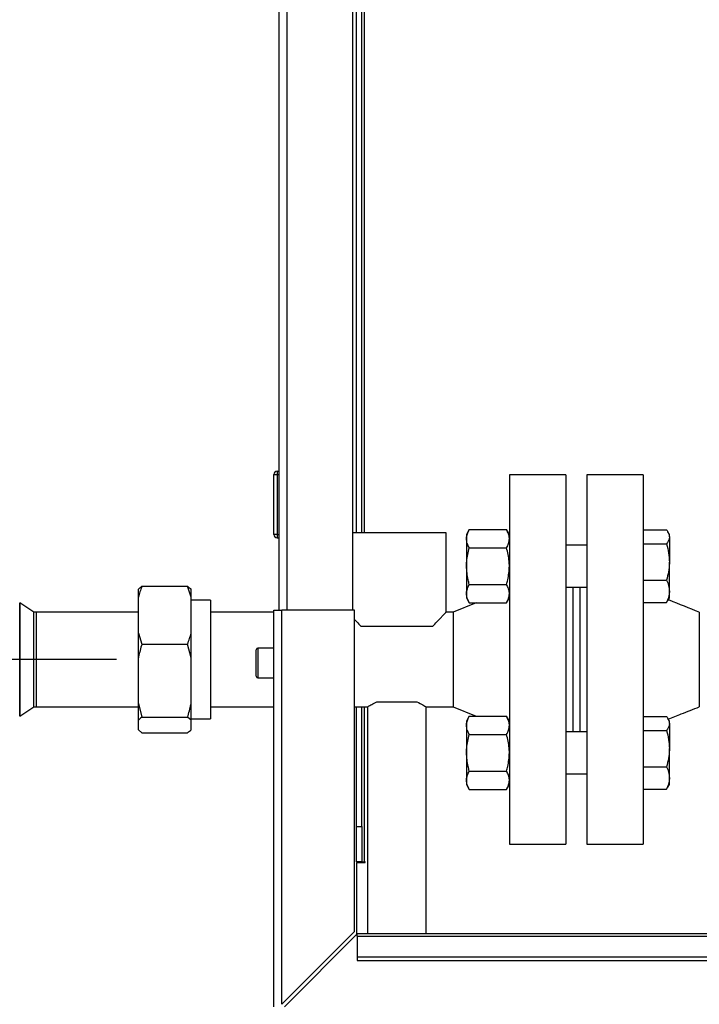
# Paper-space layout 'Blatt5' of a CAD drawing. Units: millimetres. Extents: x 0 to 420, y 0 to 297.
# Drawn here: x 60 to 79, y 158 to 186 of the extents above; entities that cross this region are included whole.
import ezdxf

# ---------------------------------------------------------------- set-up
doc = ezdxf.new("R2010")
doc.units = ezdxf.units.MM
doc.layers.add('1', color=7, linetype='Continuous')
doc.styles.add('SLDTEXTSTYLE1', font='TXT', dxfattribs={"width": 0.605})
doc.dimstyles.new('SLDDIMSTYLE0', dxfattribs={"dimtxt": 3.5, "dimasz": 2.5, "dimexe": 0, "dimexo": 0.0625, "dimgap": 0.875, "dimtad": 1, "dimdec": 1, "dimlfac": 10, "dimrnd": 1e-09, "dimzin": 12, "dimdsep": 46, "dimtxsty": 'SLDTEXTSTYLE1', "dimsah": 1, "dimcen": 0.09, "dimadec": 0, "dimazin": 3, "dimtfac": 1, "dimtdec": 1, "dimtofl": 0, "dimtmove": 0, "dimatfit": 3, "dimfxl": 1, "dimfrac": 2, "dimtolj": 1, "dimtzin": 12, "dimarcsym": 0})

# ---------------------------------------------------------------- blocks, each defined once
blk = doc.blocks.new('_D_55')
at = {"layer": '1'}
for p, q in [((62.313, 215.747), (31.03, 215.747)), ((32.03, 215.747), (32.03, 167.847)), ((62.284, 167.847), (31.03, 167.847))]:
    blk.add_line(p, q, dxfattribs=at)
for points in [[(32.03, 215.747), (31.63, 213.247), (32.43, 213.247)], [(32.03, 167.847), (32.43, 170.347), (31.63, 170.347)]]:
    blk.add_solid(points, dxfattribs=at)
at = {"layer": '1', "insert": (27.518, 187.787), "char_height": 3.5, "attachment_point": 1, "rotation": 90, "style": 'SLDTEXTSTYLE1'}
blk.add_mtext('479', dxfattribs=at)
blk = doc.blocks.new('_D_56')
at = {"layer": '1'}
for p, q in [((62.284, 167.847), (31.03, 167.847)), ((32.03, 157.747), (32.03, 167.847)), ((66.025, 157.747), (31.03, 157.747))]:
    blk.add_line(p, q, dxfattribs=at)
for points in [[(32.03, 167.847), (31.63, 165.347), (32.43, 165.347)], [(32.03, 157.747), (32.43, 160.247), (31.63, 160.247)]]:
    blk.add_solid(points, dxfattribs=at)
at = {"layer": '1', "insert": (27.518, 158.787), "char_height": 3.5, "attachment_point": 1, "rotation": 90, "style": 'SLDTEXTSTYLE1'}
blk.add_mtext('101', dxfattribs=at)

psp = doc.layouts.new('Blatt5')

# ---------------------------------------------------------------- linework, layer by layer
at = {"color": 7, "linetype": 'Continuous', "lineweight": 30}
for p, q in [((66.904, 169.247), (66.904, 214.247)), ((69.004, 169.247), (69.004, 214.247)), ((69.104, 171.447), (69.104, 212.947)), ((69.254, 171.447), (69.254, 212.947)), ((66.754, 171.402), (66.754, 173.102)), ((66.754, 173.102), (66.854, 173.102)), ((66.854, 173.202), (66.854, 173.102)), ((66.854, 173.202), (66.904, 173.202)), ((66.854, 173.102), (66.854, 171.402)), ((66.854, 173.102), (66.904, 173.102)), ((75.054, 173.097), (73.454, 173.097)), ((73.454, 173.097), (73.454, 162.597)), ((75.054, 173.097), (75.054, 162.597)), ((77.254, 173.097), (75.654, 173.097)), ((75.654, 173.097), (75.654, 162.597)), ((77.254, 173.097), (77.254, 162.597)), ((72.314, 171.538), (72.234, 171.399)), ((72.314, 171.538), (73.374, 171.538)), ((73.454, 171.399), (73.374, 171.538)), ((66.854, 171.402), (66.754, 171.402)), ((66.854, 171.402), (66.854, 171.302)), ((66.854, 171.402), (66.904, 171.402)), ((66.854, 171.302), (66.904, 171.302)), ((70.254, 171.447), (69.004, 171.447)), ((71.654, 171.447), (70.254, 171.447)), ((71.654, 169.189), (71.654, 171.447)), ((72.234, 171.399), (72.234, 171.278)), ((72.234, 171.278), (72.234, 170.499)), ((77.254, 171.529), (77.924, 171.529)), ((78.004, 171.399), (77.961, 171.472)), ((78.004, 171.33), (78.004, 171.399)), ((78.004, 171.33), (78.004, 170.617)), ((72.314, 171.018), (73.374, 171.018)), ((75.654, 171.099), (75.054, 171.099)), ((77.254, 171.132), (77.924, 171.132)), ((72.234, 170.499), (72.234, 169.719)), ((78.004, 169.785), (78.004, 170.617)), ((62.904, 169.846), (63.004, 169.928)), ((63.004, 169.928), (64.304, 169.928)), ((64.404, 169.622), (64.304, 169.928)), ((72.314, 169.979), (73.374, 169.979)), ((75.054, 169.899), (75.654, 169.899)), ((75.254, 169.899), (75.254, 165.795)), ((75.454, 169.899), (75.454, 165.795)), ((77.254, 170.102), (77.924, 170.102)), ((62.904, 169.622), (62.904, 169.846)), ((62.904, 168.593), (62.904, 169.622)), ((64.404, 169.622), (64.404, 169.846)), ((64.404, 168.593), (64.404, 169.622)), ((72.234, 169.719), (72.234, 169.599)), ((72.234, 169.599), (72.314, 169.459)), ((73.374, 169.459), (73.454, 169.599)), ((77.961, 169.525), (78.004, 169.599)), ((78.004, 169.599), (78.004, 169.785)), ((59.93, 169.189), (59.53, 169.456)), ((59.53, 166.238), (59.53, 169.456)), ((59.53, 169.456), (59.53, 167.847)), ((64.954, 169.529), (64.404, 169.529)), ((64.954, 169.529), (64.954, 166.164)), ((72.507, 169.459), (71.854, 169.192)), ((72.314, 169.459), (73.374, 169.459)), ((77.254, 169.468), (77.924, 169.468)), ((77.924, 169.468), (77.952, 169.526)), ((59.93, 167.847), (59.93, 169.189)), ((62.904, 169.192), (59.998, 169.192)), ((66.754, 169.192), (64.954, 169.192)), ((66.754, 169.192), (64.954, 169.192)), ((66.754, 169.247), (66.984, 169.247)), ((66.754, 157.977), (66.754, 169.247)), ((66.984, 158.048), (66.984, 169.247)), ((69.054, 169.247), (66.984, 169.247)), ((69.054, 160.118), (69.054, 169.247)), ((71.854, 169.192), (71.651, 169.192)), ((71.854, 169.192), (71.854, 166.502)), ((71.271, 168.787), (69.237, 168.787)), ((62.904, 168.593), (63.004, 168.287)), ((62.904, 167.899), (62.904, 168.593)), ((64.404, 167.899), (64.404, 168.593)), ((63.004, 168.287), (64.304, 168.287)), ((64.404, 167.899), (64.304, 168.287)), ((62.904, 166.593), (62.904, 167.899)), ((64.404, 166.593), (64.404, 167.899)), ((66.254, 167.747), (66.254, 168.122)), ((66.754, 168.172), (66.304, 168.172)), ((59.53, 167.847), (59.53, 166.238)), ((59.93, 166.505), (59.93, 167.847)), ((66.254, 167.372), (66.254, 167.747)), ((66.304, 167.322), (66.754, 167.322)), ((59.53, 166.238), (59.93, 166.505)), ((59.998, 166.502), (62.904, 166.502)), ((62.904, 166.593), (63.004, 166.205)), ((62.904, 166.123), (62.904, 166.593)), ((64.404, 166.123), (64.404, 166.593)), ((64.954, 166.502), (66.754, 166.502)), ((64.954, 166.502), (66.754, 166.502)), ((69.054, 166.502), (69.429, 166.502)), ((69.104, 163.097), (69.104, 166.502)), ((69.254, 163.097), (69.254, 166.502)), ((69.424, 166.505), (69.424, 160.047)), ((69.688, 166.647), (70.82, 166.647)), ((71.084, 166.502), (71.854, 166.502)), ((71.084, 160.047), (71.084, 166.502)), ((71.854, 166.502), (72.507, 166.235)), ((72.314, 166.235), (72.234, 166.095)), ((72.314, 166.235), (73.374, 166.235)), ((73.454, 166.095), (73.374, 166.235)), ((77.254, 166.226), (77.924, 166.226)), ((62.904, 165.848), (62.904, 166.123)), ((63.004, 166.205), (64.304, 166.205)), ((64.404, 166.123), (64.304, 166.205)), ((64.404, 166.164), (64.954, 166.164)), ((64.404, 165.848), (64.404, 166.123)), ((72.234, 166.095), (72.234, 165.975)), ((72.234, 165.975), (72.234, 165.195)), ((78.004, 166.095), (77.961, 166.169)), ((78.004, 166.027), (78.004, 166.095)), ((78.004, 166.027), (78.004, 165.314)), ((62.904, 165.848), (63.004, 165.766)), ((63.004, 165.766), (64.304, 165.766)), ((72.314, 165.715), (73.374, 165.715)), ((75.654, 165.795), (75.054, 165.795)), ((77.254, 165.829), (77.924, 165.829)), ((72.234, 165.195), (72.234, 164.416)), ((78.004, 164.482), (78.004, 165.314)), ((72.314, 164.676), (73.374, 164.676)), ((75.054, 164.595), (75.654, 164.595)), ((77.254, 164.799), (77.924, 164.799)), ((72.234, 164.416), (72.234, 164.295)), ((72.234, 164.295), (72.314, 164.156)), ((73.374, 164.156), (73.454, 164.295)), ((77.961, 164.222), (78.004, 164.295)), ((78.004, 164.295), (78.004, 164.482)), ((72.314, 164.156), (73.374, 164.156)), ((77.254, 164.165), (77.924, 164.165)), ((77.924, 164.165), (77.952, 164.223)), ((69.104, 163.097), (69.254, 163.097)), ((69.104, 162.097), (69.104, 163.097)), ((69.254, 163.097), (69.254, 162.097)), ((73.454, 162.597), (75.054, 162.597)), ((75.654, 162.597), (77.254, 162.597)), ((69.254, 162.097), (69.104, 162.097)), ((69.104, 162.082), (69.104, 160.026)), ((69.104, 162.082), (69.349, 162.082)), ((69.254, 162.097), (69.334, 162.097)), ((69.349, 162.097), (69.334, 162.097)), ((69.349, 162.082), (69.349, 162.097)), ((69.054, 160.118), (66.984, 158.048)), ((67.055, 157.977), (69.125, 160.047)), ((98.254, 160.047), (69.125, 160.047)), ((69.125, 159.98), (69.125, 160.047)), ((69.125, 159.98), (98.254, 159.98)), ((69.125, 159.98), (69.125, 159.4)), ((69.125, 159.4), (98.254, 159.4)), ((69.125, 159.4), (69.125, 159.294)), ((69.125, 159.294), (98.254, 159.294))]:
    psp.add_line(p, q, dxfattribs=at)
at = {"color": 1, "linetype": 'Continuous', "lineweight": 30}
for p, q in [((67.134, 169.247), (67.134, 214.247)), ((69.334, 171.447), (69.334, 212.947)), ((59.998, 169.192), (59.998, 167.847)), ((66.304, 168.172), (66.304, 167.747)), ((59.998, 167.847), (59.998, 166.502)), ((66.304, 167.747), (66.304, 167.322)), ((69.334, 162.097), (69.334, 166.502))]:
    psp.add_line(p, q, dxfattribs=at)
at = {"color": 7, "linetype": 'Continuous', "lineweight": 30}
for centre, radius, start, end in [((66.854, 173.102), 0.1, 90, 180), ((66.854, 171.402), 0.1, 180, 270), ((59.998, 167.847), 1.345, 90, 92.9694), ((66.304, 168.122), 0.05, 90, 180), ((66.304, 167.372), 0.05, 180, 270), ((59.998, 167.847), 1.345, 267.0306, 270)]:
    psp.add_arc(centre, radius, start, end, dxfattribs=at)
for points, knots in [([(72.234, 171.278), (72.234, 171.284), (72.235, 171.331), (72.252, 171.419), (72.294, 171.498), (72.314, 171.538)], [0, 0, 0, 0, 0.07009, 0.5307844, 1, 1, 1, 1]), ([(73.454, 171.278), (73.454, 171.284), (73.453, 171.331), (73.436, 171.419), (73.394, 171.498), (73.374, 171.538)], [0, 0, 0, 0, 0.07009, 0.5307844, 1, 1, 1, 1]), ([(72.314, 171.018), (72.292, 171.06), (72.247, 171.146), (72.238, 171.234), (72.234, 171.278)], [0, 0, 0, 0, 0.495458, 1, 1, 1, 1]), ([(73.374, 171.018), (73.396, 171.06), (73.441, 171.146), (73.45, 171.234), (73.454, 171.278)], [0, 0, 0, 0, 0.495458, 1, 1, 1, 1]), ([(77.924, 171.529), (77.933, 171.516), (77.981, 171.452), (77.994, 171.384), (78.004, 171.33)], [0, 0, 0, 0, 0.196353, 1, 1, 1, 1]), ([(78.004, 171.33), (78.003, 171.316), (78, 171.249), (77.957, 171.183), (77.924, 171.132)], [0, 0, 0, 0, 0.2203639, 1, 1, 1, 1]), ([(72.234, 170.499), (72.235, 170.546), (72.24, 170.722), (72.283, 170.893), (72.314, 171.018)], [0, 0, 0, 0, 0.268634, 1, 1, 1, 1]), ([(73.454, 170.499), (73.453, 170.546), (73.448, 170.722), (73.405, 170.893), (73.374, 171.018)], [0, 0, 0, 0, 0.268634, 1, 1, 1, 1]), ([(77.924, 171.132), (77.946, 171.048), (77.991, 170.88), (78, 170.705), (78.004, 170.617)], [0, 0, 0, 0, 0.495458, 1, 1, 1, 1]), ([(72.314, 169.979), (72.302, 170.023), (72.255, 170.192), (72.243, 170.368), (72.234, 170.499)], [0, 0, 0, 0, 0.257551, 1, 1, 1, 1]), ([(73.374, 169.979), (73.386, 170.023), (73.433, 170.192), (73.445, 170.368), (73.454, 170.499)], [0, 0, 0, 0, 0.2575513, 1, 1, 1, 1]), ([(78.004, 170.617), (78.004, 170.605), (78.003, 170.512), (77.986, 170.338), (77.944, 170.181), (77.924, 170.102)], [0, 0, 0, 0, 0.07009, 0.530784, 1, 1, 1, 1]), ([(63.004, 169.928), (62.985, 169.877), (62.947, 169.775), (62.918, 169.672), (62.904, 169.622)], [0, 0, 0, 0, 0.511569, 1, 1, 1, 1]), ([(64.304, 169.928), (64.323, 169.914), (64.361, 169.887), (64.39, 169.86), (64.404, 169.846)], [0, 0, 0, 0, 0.511569, 1, 1, 1, 1]), ([(72.234, 169.719), (72.234, 169.725), (72.235, 169.772), (72.252, 169.86), (72.294, 169.939), (72.314, 169.979)], [0, 0, 0, 0, 0.07009, 0.5307844, 1, 1, 1, 1]), ([(73.454, 169.719), (73.454, 169.725), (73.453, 169.772), (73.436, 169.86), (73.394, 169.939), (73.374, 169.979)], [0, 0, 0, 0, 0.07009, 0.5307844, 1, 1, 1, 1]), ([(77.924, 170.102), (77.946, 170.05), (77.991, 169.947), (78, 169.839), (78.004, 169.785)], [0, 0, 0, 0, 0.495458, 1, 1, 1, 1]), ([(72.314, 169.459), (72.292, 169.502), (72.247, 169.587), (72.238, 169.675), (72.234, 169.719)], [0, 0, 0, 0, 0.495458, 1, 1, 1, 1]), ([(73.374, 169.459), (73.396, 169.502), (73.441, 169.587), (73.45, 169.675), (73.454, 169.719)], [0, 0, 0, 0, 0.495458, 1, 1, 1, 1]), ([(78.004, 169.785), (78.004, 169.778), (78.003, 169.721), (77.986, 169.614), (77.944, 169.517), (77.924, 169.468)], [0, 0, 0, 0, 0.07009, 0.530784, 1, 1, 1, 1]), ([(78.854, 169.192), (78.57, 169.303), (78.275, 169.417), (77.983, 169.54), (77.973, 169.544)], [0, 0, 0, 0, 0.9642869, 1, 1, 1, 1]), ([(71.271, 168.787), (71.313, 168.831), (71.396, 168.922), (71.496, 169.027), (71.573, 169.107), (71.623, 169.16), (71.652, 169.189), (71.651, 169.189), (71.651, 169.189)], [0, 0, 0, 0, 0.199734, 0.404031, 0.565847, 0.731933, 0.893981, 1, 1, 1, 1]), ([(78.854, 169.191), (78.854, 169.191), (78.854, 169.201), (78.854, 169.171), (78.854, 169.099), (78.854, 168.972), (78.854, 168.804), (78.854, 168.599), (78.854, 168.365), (78.854, 168.111), (78.854, 167.847), (78.854, 167.583), (78.854, 167.329), (78.854, 167.095), (78.854, 166.89), (78.854, 166.721), (78.854, 166.597), (78.854, 166.518), (78.854, 166.508), (78.854, 166.503)], [0, 0, 0, 0, 0.002498, 0.064996, 0.127494, 0.189991, 0.252489, 0.314987, 0.377485, 0.439982, 0.50248, 0.564978, 0.627475, 0.689973, 0.752471, 0.814969, 0.877466, 0.939964, 1, 1, 1, 1]), ([(69.054, 168.982), (69.056, 168.98), (69.09, 168.944), (69.154, 168.876), (69.216, 168.809), (69.237, 168.787)], [0, 0, 0, 0, 0.041839, 0.686747, 1, 1, 1, 1]), ([(64.304, 168.287), (64.323, 168.338), (64.361, 168.44), (64.39, 168.542), (64.404, 168.593)], [0, 0, 0, 0, 0.511569, 1, 1, 1, 1]), ([(63.004, 168.287), (62.97, 168.165), (62.933, 168.037), (62.906, 167.906), (62.904, 167.899)], [0, 0, 0, 0, 0.942314, 1, 1, 1, 1]), ([(64.304, 166.205), (64.339, 166.327), (64.375, 166.455), (64.402, 166.586), (64.404, 166.593)], [0, 0, 0, 0, 0.942314, 1, 1, 1, 1]), ([(69.429, 166.505), (69.432, 166.507), (69.44, 166.512), (69.533, 166.568), (69.636, 166.621), (69.688, 166.647)], [0, 0, 0, 0, 0.302242, 0.646572, 1, 1, 1, 1]), ([(70.82, 166.647), (70.883, 166.615), (71.009, 166.55), (71.078, 166.506), (71.083, 166.503), (71.084, 166.502)], [0, 0, 0, 0, 0.4295141, 0.8589479, 1, 1, 1, 1]), ([(77.973, 166.149), (78.096, 166.2), (78.388, 166.321), (78.683, 166.435), (78.854, 166.502)], [0, 0, 0, 0, 0.419598, 1, 1, 1, 1]), ([(72.234, 165.975), (72.234, 165.981), (72.235, 166.028), (72.252, 166.115), (72.294, 166.195), (72.314, 166.235)], [0, 0, 0, 0, 0.07009, 0.5307844, 1, 1, 1, 1]), ([(73.454, 165.975), (73.454, 165.981), (73.453, 166.028), (73.436, 166.115), (73.394, 166.195), (73.374, 166.235)], [0, 0, 0, 0, 0.07009, 0.530784, 1, 1, 1, 1]), ([(77.924, 166.226), (77.933, 166.213), (77.981, 166.148), (77.994, 166.081), (78.004, 166.027)], [0, 0, 0, 0, 0.196353, 1, 1, 1, 1]), ([(63.004, 166.205), (62.985, 166.192), (62.947, 166.164), (62.918, 166.137), (62.904, 166.123)], [0, 0, 0, 0, 0.511569, 1, 1, 1, 1]), ([(72.314, 165.715), (72.292, 165.757), (72.247, 165.842), (72.238, 165.93), (72.234, 165.975)], [0, 0, 0, 0, 0.495458, 1, 1, 1, 1]), ([(73.374, 165.715), (73.396, 165.757), (73.441, 165.842), (73.45, 165.93), (73.454, 165.975)], [0, 0, 0, 0, 0.495458, 1, 1, 1, 1]), ([(78.004, 166.027), (78.003, 166.012), (78, 165.945), (77.957, 165.88), (77.924, 165.829)], [0, 0, 0, 0, 0.220364, 1, 1, 1, 1]), ([(64.304, 165.766), (64.323, 165.78), (64.361, 165.807), (64.39, 165.834), (64.404, 165.848)], [0, 0, 0, 0, 0.511569, 1, 1, 1, 1]), ([(72.234, 165.195), (72.235, 165.243), (72.24, 165.418), (72.283, 165.59), (72.314, 165.715)], [0, 0, 0, 0, 0.268634, 1, 1, 1, 1]), ([(73.454, 165.195), (73.453, 165.243), (73.448, 165.418), (73.405, 165.59), (73.374, 165.715)], [0, 0, 0, 0, 0.268634, 1, 1, 1, 1]), ([(77.924, 165.829), (77.946, 165.745), (77.991, 165.576), (78, 165.402), (78.004, 165.314)], [0, 0, 0, 0, 0.495458, 1, 1, 1, 1]), ([(72.314, 164.676), (72.302, 164.719), (72.255, 164.889), (72.243, 165.065), (72.234, 165.195)], [0, 0, 0, 0, 0.257551, 1, 1, 1, 1]), ([(73.374, 164.676), (73.386, 164.719), (73.433, 164.889), (73.445, 165.065), (73.454, 165.195)], [0, 0, 0, 0, 0.257551, 1, 1, 1, 1]), ([(78.004, 165.314), (78.004, 165.301), (78.003, 165.209), (77.986, 165.035), (77.944, 164.878), (77.924, 164.799)], [0, 0, 0, 0, 0.07009, 0.530784, 1, 1, 1, 1]), ([(72.234, 164.416), (72.234, 164.422), (72.235, 164.469), (72.252, 164.557), (72.294, 164.636), (72.314, 164.676)], [0, 0, 0, 0, 0.07009, 0.5307844, 1, 1, 1, 1]), ([(73.454, 164.416), (73.454, 164.422), (73.453, 164.469), (73.436, 164.557), (73.394, 164.636), (73.374, 164.676)], [0, 0, 0, 0, 0.07009, 0.5307844, 1, 1, 1, 1]), ([(77.924, 164.799), (77.946, 164.747), (77.991, 164.643), (78, 164.536), (78.004, 164.482)], [0, 0, 0, 0, 0.495458, 1, 1, 1, 1]), ([(72.314, 164.156), (72.292, 164.198), (72.247, 164.283), (72.238, 164.371), (72.234, 164.416)], [0, 0, 0, 0, 0.495458, 1, 1, 1, 1]), ([(73.374, 164.156), (73.396, 164.198), (73.441, 164.283), (73.45, 164.371), (73.454, 164.416)], [0, 0, 0, 0, 0.495458, 1, 1, 1, 1]), ([(78.004, 164.482), (78.004, 164.474), (78.003, 164.417), (77.986, 164.31), (77.944, 164.214), (77.924, 164.165)], [0, 0, 0, 0, 0.07009, 0.530784, 1, 1, 1, 1])]:
    psp.add_open_spline(points, degree=3, knots=knots, dxfattribs=at)

# ---------------------------------------------------------------- dimensions: what is measured, and where the dimension line sits
at = {"layer": '1'}
for p1, picture, middle in [((63.313, 215.747), '_D_55', (32.03, 191.797)), ((67.025, 157.747), '_D_56', (32.03, 162.797))]:
    dim = psp.add_linear_dim(base=(32.03, 167.847), p1=p1, p2=(63.284, 167.847), angle=90, dimstyle='SLDDIMSTYLE0', dxfattribs=at)
    dim.commit()
    dim.dimension.update_dxf_attribs({"geometry": picture, "text_midpoint": middle, "dimtype": 160})

doc.saveas('drawing.dxf')
